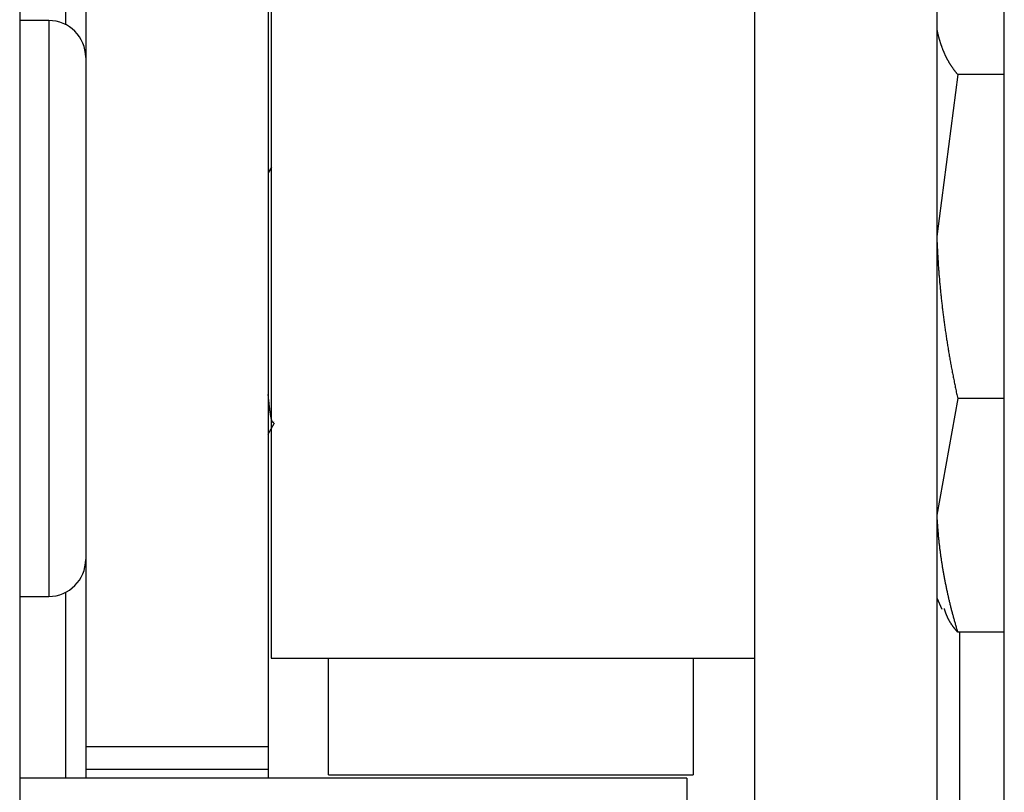
# Model space of a CAD drawing. Units: millimetres. Extents: x -1800 to 1800, y -2684 to 2667.
# Drawn here: x -768 to -752, y -1222 to -1210 of the extents above; entities that cross this region are included whole.
import ezdxf

# ---------------------------------------------------------------- set-up
doc = ezdxf.new("R2010")
doc.units = ezdxf.units.MM
doc.header["$LTSCALE"] = 101.6
doc.header["$MEASUREMENT"] = 0
doc.layers.add('DATA', color=7, linetype='CONTINUOUS')

msp = doc.modelspace()

# ---------------------------------------------------------------- linework, layer by layer
at = {"layer": 'DATA', "color": 7, "linetype": 'Continuous'}
for p, q in [((-752.012, -1387.314), (-752.012, -1185.44)), ((-767.124, -1185.68), (-767.124, -1221.56)), ((-764.124, -1185.68), (-764.124, -1221.56)), ((-756.123, -1185.68), (-756.123, -1387.073)), ((-753.123, -1185.68), (-753.123, -1387.073)), ((-768.211, -1185.956), (-768.211, -1223.539)), ((-767.449, -1209.682), (-767.449, -1207.837)), ((-764.073, -1208.599), (-764.073, -1215.896)), ((-767.732, -1209.612), (-768.211, -1209.612)), ((-767.732, -1209.612), (-767.732, -1219.086)), ((-752.779, -1210.502), (-753.123, -1213.165)), ((-752.012, -1210.502), (-752.779, -1210.502)), ((-764.067, -1212.023), (-764.124, -1212.119)), ((-752.779, -1215.828), (-753.123, -1217.752)), ((-752.012, -1215.828), (-752.779, -1215.828)), ((-764.073, -1215.896), (-764.073, -1220.099)), ((-764.124, -1216.417), (-764.016, -1216.231)), ((-767.449, -1222.074), (-767.449, -1219.016)), ((-768.211, -1219.086), (-767.732, -1219.086)), ((-753.123, -1219.111), (-753.038, -1219.294)), ((-752.012, -1219.675), (-752.779, -1219.675)), ((-752.742, -1232.258), (-752.742, -1219.675)), ((-764.073, -1220.099), (-756.123, -1220.099)), ((-763.133, -1222.023), (-763.133, -1220.099)), ((-757.133, -1220.099), (-757.133, -1222.023)), ((-764.124, -1221.56), (-767.124, -1221.56)), ((-767.124, -1221.56), (-767.124, -1221.926)), ((-764.124, -1221.56), (-764.124, -1221.926)), ((-767.124, -1221.926), (-764.124, -1221.926)), ((-767.124, -1221.926), (-767.124, -1222.074)), ((-764.124, -1221.926), (-764.124, -1222.074)), ((-757.238, -1222.074), (-768.211, -1222.074)), ((-763.133, -1222.023), (-757.133, -1222.023)), ((-757.238, -1222.074), (-757.238, -1222.542))]:
    msp.add_line(p, q, dxfattribs=at)
at = {"layer": 'DATA', "color": 7, "linetype": 'Continuous', "flags": 128}
for points in [[(-753.123, -1209.762), (-753.122, -1209.768), (-753.121, -1209.774), (-753.119, -1209.779), (-753.118, -1209.785), (-753.117, -1209.791), (-753.115, -1209.797), (-753.114, -1209.803), (-753.113, -1209.809), (-753.111, -1209.814), (-753.11, -1209.82), (-753.109, -1209.826), (-753.107, -1209.832), (-753.106, -1209.838), (-753.104, -1209.844), (-753.103, -1209.849), (-753.101, -1209.855), (-753.1, -1209.861), (-753.098, -1209.867), (-753.097, -1209.873), (-753.095, -1209.879), (-753.094, -1209.884), (-753.092, -1209.89), (-753.091, -1209.896), (-753.089, -1209.902), (-753.087, -1209.908), (-753.086, -1209.913), (-753.084, -1209.919), (-753.082, -1209.925), (-753.08, -1209.931), (-753.079, -1209.937), (-753.077, -1209.943), (-753.075, -1209.948), (-753.073, -1209.954), (-753.071, -1209.96), (-753.07, -1209.966), (-753.068, -1209.972), (-753.066, -1209.977), (-753.064, -1209.983), (-753.062, -1209.989), (-753.06, -1209.995), (-753.058, -1210.001), (-753.056, -1210.006), (-753.054, -1210.012), (-753.052, -1210.018), (-753.05, -1210.024), (-753.048, -1210.03), (-753.046, -1210.036), (-753.044, -1210.041), (-753.042, -1210.047), (-753.04, -1210.053), (-753.038, -1210.059), (-753.035, -1210.065), (-753.033, -1210.07), (-753.031, -1210.076), (-753.029, -1210.082), (-753.027, -1210.088), (-753.024, -1210.094), (-753.022, -1210.099), (-753.02, -1210.105), (-753.018, -1210.111), (-753.015, -1210.117), (-753.013, -1210.122), (-753.01, -1210.128), (-753.008, -1210.134), (-753.006, -1210.14), (-753.003, -1210.146), (-753.001, -1210.151), (-752.998, -1210.157), (-752.996, -1210.163), (-752.993, -1210.169), (-752.99, -1210.175), (-752.988, -1210.18), (-752.985, -1210.186), (-752.982, -1210.192), (-752.98, -1210.198), (-752.977, -1210.203), (-752.974, -1210.209), (-752.971, -1210.215), (-752.968, -1210.221), (-752.965, -1210.227), (-752.962, -1210.232), (-752.959, -1210.238), (-752.956, -1210.244), (-752.953, -1210.25), (-752.95, -1210.255), (-752.947, -1210.261), (-752.943, -1210.267), (-752.94, -1210.273), (-752.937, -1210.278), (-752.933, -1210.284), (-752.93, -1210.29), (-752.927, -1210.296), (-752.923, -1210.301), (-752.92, -1210.307), (-752.916, -1210.313), (-752.913, -1210.319), (-752.909, -1210.324), (-752.905, -1210.33), (-752.902, -1210.336), (-752.898, -1210.342), (-752.894, -1210.347), (-752.891, -1210.353), (-752.887, -1210.359), (-752.883, -1210.364), (-752.879, -1210.37), (-752.875, -1210.376), (-752.871, -1210.382), (-752.867, -1210.387), (-752.863, -1210.393), (-752.859, -1210.399), (-752.855, -1210.405), (-752.851, -1210.41), (-752.847, -1210.416), (-752.842, -1210.422), (-752.838, -1210.427), (-752.834, -1210.433), (-752.829, -1210.439), (-752.825, -1210.445), (-752.821, -1210.45), (-752.816, -1210.456), (-752.812, -1210.462), (-752.807, -1210.467), (-752.803, -1210.473), (-752.798, -1210.479), (-752.794, -1210.484), (-752.789, -1210.49), (-752.784, -1210.496), (-752.779, -1210.502), (-752.779, -1210.502)], [(-753.123, -1213.165), (-753.122, -1213.186), (-753.121, -1213.207), (-753.121, -1213.228), (-753.12, -1213.249), (-753.119, -1213.27), (-753.118, -1213.291), (-753.117, -1213.312), (-753.116, -1213.333), (-753.115, -1213.354), (-753.114, -1213.375), (-753.113, -1213.396), (-753.112, -1213.417), (-753.111, -1213.438), (-753.109, -1213.459), (-753.108, -1213.48), (-753.107, -1213.501), (-753.106, -1213.522), (-753.104, -1213.543), (-753.103, -1213.564), (-753.102, -1213.585), (-753.1, -1213.606), (-753.099, -1213.627), (-753.098, -1213.648), (-753.096, -1213.669), (-753.095, -1213.69), (-753.093, -1213.711), (-753.091, -1213.731), (-753.09, -1213.752), (-753.088, -1213.773), (-753.087, -1213.794), (-753.085, -1213.815), (-753.083, -1213.836), (-753.081, -1213.857), (-753.08, -1213.878), (-753.078, -1213.899), (-753.076, -1213.92), (-753.074, -1213.941), (-753.072, -1213.962), (-753.07, -1213.982), (-753.068, -1214.003), (-753.066, -1214.024), (-753.064, -1214.045), (-753.062, -1214.066), (-753.06, -1214.087), (-753.058, -1214.108), (-753.056, -1214.129), (-753.053, -1214.149), (-753.051, -1214.17), (-753.049, -1214.191), (-753.047, -1214.212), (-753.044, -1214.233), (-753.042, -1214.254), (-753.04, -1214.275), (-753.037, -1214.295), (-753.035, -1214.316), (-753.032, -1214.337), (-753.03, -1214.358), (-753.027, -1214.379), (-753.025, -1214.4), (-753.022, -1214.42), (-753.02, -1214.441), (-753.017, -1214.462), (-753.014, -1214.483), (-753.012, -1214.504), (-753.009, -1214.524), (-753.006, -1214.545), (-753.003, -1214.566), (-753, -1214.587), (-752.998, -1214.608), (-752.995, -1214.628), (-752.992, -1214.649), (-752.989, -1214.67), (-752.986, -1214.691), (-752.983, -1214.711), (-752.98, -1214.732), (-752.977, -1214.753), (-752.974, -1214.774), (-752.971, -1214.794), (-752.967, -1214.815), (-752.964, -1214.836), (-752.961, -1214.857), (-752.958, -1214.877), (-752.955, -1214.898), (-752.951, -1214.919), (-752.948, -1214.94), (-752.945, -1214.96), (-752.941, -1214.981), (-752.938, -1215.002), (-752.934, -1215.023), (-752.931, -1215.043), (-752.928, -1215.064), (-752.924, -1215.085), (-752.921, -1215.105), (-752.917, -1215.126), (-752.913, -1215.147), (-752.91, -1215.168), (-752.906, -1215.188), (-752.902, -1215.209), (-752.899, -1215.23), (-752.895, -1215.25), (-752.891, -1215.271), (-752.888, -1215.292), (-752.884, -1215.312), (-752.88, -1215.333), (-752.876, -1215.354), (-752.872, -1215.374), (-752.868, -1215.395), (-752.864, -1215.416), (-752.86, -1215.436), (-752.856, -1215.457), (-752.852, -1215.478), (-752.848, -1215.498), (-752.844, -1215.519), (-752.84, -1215.54), (-752.836, -1215.56), (-752.832, -1215.581), (-752.827, -1215.601), (-752.823, -1215.622), (-752.819, -1215.643), (-752.815, -1215.663), (-752.81, -1215.684), (-752.806, -1215.705), (-752.802, -1215.725), (-752.797, -1215.746), (-752.793, -1215.766), (-752.788, -1215.787), (-752.784, -1215.808), (-752.779, -1215.828), (-752.779, -1215.828)], [(-764.033, -1216.216), (-764.033, -1216.217), (-764.034, -1216.218), (-764.035, -1216.219), (-764.035, -1216.22), (-764.036, -1216.221), (-764.037, -1216.222), (-764.037, -1216.222), (-764.038, -1216.223), (-764.039, -1216.223), (-764.039, -1216.224), (-764.04, -1216.224), (-764.041, -1216.224), (-764.041, -1216.225), (-764.042, -1216.225), (-764.043, -1216.225), (-764.044, -1216.224), (-764.044, -1216.224), (-764.045, -1216.224), (-764.046, -1216.224), (-764.046, -1216.223), (-764.047, -1216.223), (-764.048, -1216.222), (-764.048, -1216.221), (-764.049, -1216.221), (-764.05, -1216.22), (-764.051, -1216.219), (-764.051, -1216.218), (-764.052, -1216.217), (-764.053, -1216.216), (-764.053, -1216.214), (-764.054, -1216.213), (-764.055, -1216.212), (-764.056, -1216.21), (-764.056, -1216.209), (-764.057, -1216.207), (-764.058, -1216.205), (-764.058, -1216.203), (-764.059, -1216.201), (-764.06, -1216.199), (-764.061, -1216.197), (-764.061, -1216.195), (-764.062, -1216.193), (-764.063, -1216.191), (-764.063, -1216.188), (-764.064, -1216.186), (-764.065, -1216.183), (-764.066, -1216.18), (-764.066, -1216.178), (-764.067, -1216.175), (-764.068, -1216.172), (-764.069, -1216.169), (-764.069, -1216.166), (-764.07, -1216.163), (-764.071, -1216.16), (-764.071, -1216.156), (-764.072, -1216.153), (-764.073, -1216.149), (-764.074, -1216.146), (-764.074, -1216.142), (-764.075, -1216.138), (-764.076, -1216.135), (-764.077, -1216.131), (-764.077, -1216.127), (-764.078, -1216.123), (-764.079, -1216.119), (-764.08, -1216.114), (-764.08, -1216.11), (-764.081, -1216.106), (-764.082, -1216.102), (-764.082, -1216.097), (-764.083, -1216.093), (-764.084, -1216.088), (-764.085, -1216.084), (-764.085, -1216.079), (-764.086, -1216.075), (-764.087, -1216.07), (-764.088, -1216.065), (-764.088, -1216.061), (-764.089, -1216.056), (-764.09, -1216.051), (-764.09, -1216.046), (-764.091, -1216.041), (-764.092, -1216.036), (-764.093, -1216.031), (-764.093, -1216.026), (-764.094, -1216.021), (-764.095, -1216.016), (-764.095, -1216.01), (-764.096, -1216.005), (-764.097, -1216), (-764.098, -1215.994), (-764.098, -1215.989), (-764.099, -1215.983), (-764.1, -1215.978), (-764.1, -1215.972), (-764.101, -1215.967), (-764.102, -1215.961), (-764.103, -1215.955), (-764.103, -1215.95), (-764.104, -1215.944), (-764.105, -1215.938), (-764.105, -1215.932), (-764.106, -1215.926), (-764.107, -1215.92), (-764.107, -1215.914), (-764.108, -1215.908), (-764.109, -1215.902), (-764.109, -1215.896), (-764.11, -1215.889), (-764.111, -1215.883), (-764.111, -1215.877), (-764.112, -1215.87), (-764.113, -1215.864), (-764.113, -1215.857), (-764.114, -1215.851), (-764.115, -1215.844), (-764.115, -1215.838), (-764.116, -1215.831), (-764.117, -1215.824), (-764.117, -1215.818), (-764.118, -1215.811), (-764.119, -1215.804), (-764.119, -1215.797), (-764.12, -1215.79), (-764.121, -1215.783), (-764.121, -1215.776), (-764.122, -1215.769), (-764.123, -1215.762), (-764.123, -1215.762)], [(-753.123, -1217.752), (-753.122, -1217.767), (-753.121, -1217.782), (-753.121, -1217.797), (-753.12, -1217.813), (-753.119, -1217.828), (-753.118, -1217.843), (-753.117, -1217.858), (-753.116, -1217.873), (-753.115, -1217.888), (-753.114, -1217.904), (-753.113, -1217.919), (-753.112, -1217.934), (-753.111, -1217.949), (-753.109, -1217.964), (-753.108, -1217.979), (-753.107, -1217.995), (-753.106, -1218.01), (-753.104, -1218.025), (-753.103, -1218.04), (-753.102, -1218.055), (-753.1, -1218.07), (-753.099, -1218.085), (-753.098, -1218.101), (-753.096, -1218.116), (-753.095, -1218.131), (-753.093, -1218.146), (-753.091, -1218.161), (-753.09, -1218.176), (-753.088, -1218.191), (-753.087, -1218.206), (-753.085, -1218.221), (-753.083, -1218.237), (-753.081, -1218.252), (-753.08, -1218.267), (-753.078, -1218.282), (-753.076, -1218.297), (-753.074, -1218.312), (-753.072, -1218.327), (-753.07, -1218.342), (-753.068, -1218.357), (-753.066, -1218.372), (-753.064, -1218.388), (-753.062, -1218.403), (-753.06, -1218.418), (-753.058, -1218.433), (-753.056, -1218.448), (-753.053, -1218.463), (-753.051, -1218.478), (-753.049, -1218.493), (-753.047, -1218.508), (-753.044, -1218.523), (-753.042, -1218.538), (-753.04, -1218.553), (-753.037, -1218.568), (-753.035, -1218.583), (-753.032, -1218.598), (-753.03, -1218.613), (-753.027, -1218.629), (-753.025, -1218.644), (-753.022, -1218.659), (-753.02, -1218.674), (-753.017, -1218.689), (-753.014, -1218.704), (-753.012, -1218.719), (-753.009, -1218.734), (-753.006, -1218.749), (-753.003, -1218.764), (-753, -1218.779), (-752.998, -1218.794), (-752.995, -1218.809), (-752.992, -1218.824), (-752.989, -1218.839), (-752.986, -1218.854), (-752.983, -1218.869), (-752.98, -1218.884), (-752.977, -1218.899), (-752.974, -1218.914), (-752.971, -1218.929), (-752.967, -1218.944), (-752.964, -1218.959), (-752.961, -1218.974), (-752.958, -1218.989), (-752.955, -1219.004), (-752.951, -1219.019), (-752.948, -1219.034), (-752.945, -1219.049), (-752.941, -1219.064), (-752.938, -1219.079), (-752.934, -1219.094), (-752.931, -1219.109), (-752.928, -1219.124), (-752.924, -1219.138), (-752.921, -1219.153), (-752.917, -1219.168), (-752.913, -1219.183), (-752.91, -1219.198), (-752.906, -1219.213), (-752.902, -1219.228), (-752.899, -1219.243), (-752.895, -1219.258), (-752.891, -1219.273), (-752.888, -1219.288), (-752.884, -1219.303), (-752.88, -1219.318), (-752.876, -1219.333), (-752.872, -1219.348), (-752.868, -1219.363), (-752.864, -1219.378), (-752.86, -1219.392), (-752.856, -1219.407), (-752.852, -1219.422), (-752.848, -1219.437), (-752.844, -1219.452), (-752.84, -1219.467), (-752.836, -1219.482), (-752.832, -1219.497), (-752.827, -1219.512), (-752.823, -1219.527), (-752.819, -1219.542), (-752.815, -1219.556), (-752.81, -1219.571), (-752.806, -1219.586), (-752.802, -1219.601), (-752.797, -1219.616), (-752.793, -1219.631), (-752.788, -1219.646), (-752.784, -1219.661), (-752.779, -1219.675), (-752.779, -1219.675)], [(-752.779, -1219.675), (-752.782, -1219.672), (-752.785, -1219.669), (-752.787, -1219.666), (-752.79, -1219.663), (-752.793, -1219.66), (-752.795, -1219.657), (-752.798, -1219.654), (-752.8, -1219.651), (-752.803, -1219.648), (-752.805, -1219.645), (-752.808, -1219.642), (-752.81, -1219.639), (-752.813, -1219.636), (-752.815, -1219.633), (-752.818, -1219.63), (-752.82, -1219.627), (-752.822, -1219.624), (-752.825, -1219.621), (-752.827, -1219.618), (-752.829, -1219.615), (-752.832, -1219.612), (-752.834, -1219.609), (-752.836, -1219.606), (-752.839, -1219.603), (-752.841, -1219.6), (-752.843, -1219.597), (-752.846, -1219.594), (-752.848, -1219.591), (-752.85, -1219.588), (-752.852, -1219.585), (-752.854, -1219.582), (-752.857, -1219.579), (-752.859, -1219.576), (-752.861, -1219.573), (-752.863, -1219.57), (-752.865, -1219.567), (-752.867, -1219.564), (-752.869, -1219.561), (-752.871, -1219.558), (-752.873, -1219.555), (-752.876, -1219.552), (-752.878, -1219.549), (-752.88, -1219.546), (-752.882, -1219.543), (-752.884, -1219.54), (-752.886, -1219.537), (-752.887, -1219.534), (-752.889, -1219.531), (-752.891, -1219.528), (-752.893, -1219.525), (-752.895, -1219.522), (-752.897, -1219.519), (-752.899, -1219.516), (-752.901, -1219.513), (-752.903, -1219.51), (-752.904, -1219.507), (-752.906, -1219.503), (-752.908, -1219.5), (-752.91, -1219.497), (-752.912, -1219.494), (-752.913, -1219.491), (-752.915, -1219.488), (-752.917, -1219.485), (-752.918, -1219.482), (-752.92, -1219.479), (-752.922, -1219.476), (-752.923, -1219.473), (-752.925, -1219.47), (-752.927, -1219.467), (-752.928, -1219.464), (-752.93, -1219.461), (-752.931, -1219.458), (-752.933, -1219.455), (-752.935, -1219.452), (-752.936, -1219.449), (-752.938, -1219.446), (-752.939, -1219.443), (-752.941, -1219.44), (-752.942, -1219.437), (-752.944, -1219.433), (-752.945, -1219.43), (-752.947, -1219.427), (-752.948, -1219.424), (-752.949, -1219.421), (-752.951, -1219.418), (-752.952, -1219.415), (-752.954, -1219.412), (-752.955, -1219.409), (-752.956, -1219.406), (-752.958, -1219.403), (-752.959, -1219.4), (-752.96, -1219.397), (-752.961, -1219.394), (-752.963, -1219.391), (-752.964, -1219.388), (-752.965, -1219.385), (-752.966, -1219.382), (-752.968, -1219.379), (-752.969, -1219.375), (-752.97, -1219.372), (-752.971, -1219.369), (-752.972, -1219.366), (-752.973, -1219.363), (-752.975, -1219.36), (-752.976, -1219.357), (-752.977, -1219.354), (-752.978, -1219.351), (-752.979, -1219.348), (-752.98, -1219.345), (-752.981, -1219.342), (-752.982, -1219.339), (-752.983, -1219.336), (-752.984, -1219.333), (-752.985, -1219.329), (-752.986, -1219.326), (-752.987, -1219.323), (-752.988, -1219.32), (-752.989, -1219.317), (-752.99, -1219.314), (-752.991, -1219.311), (-752.992, -1219.308), (-752.992, -1219.305), (-752.993, -1219.302), (-752.994, -1219.299), (-752.995, -1219.296), (-752.996, -1219.293), (-752.997, -1219.29), (-752.997, -1219.286), (-752.997, -1219.286)]]:
    msp.add_lwpolyline(points, dxfattribs=at)
at = {"layer": 'DATA', "color": 7, "linetype": 'Continuous'}
for centre, start, end in [((-767.732, -1210.22), 0, 90), ((-767.732, -1218.478), 270, 0)]:
    msp.add_arc(centre, 0.608, start, end, dxfattribs=at)

doc.saveas('drawing.dxf')
